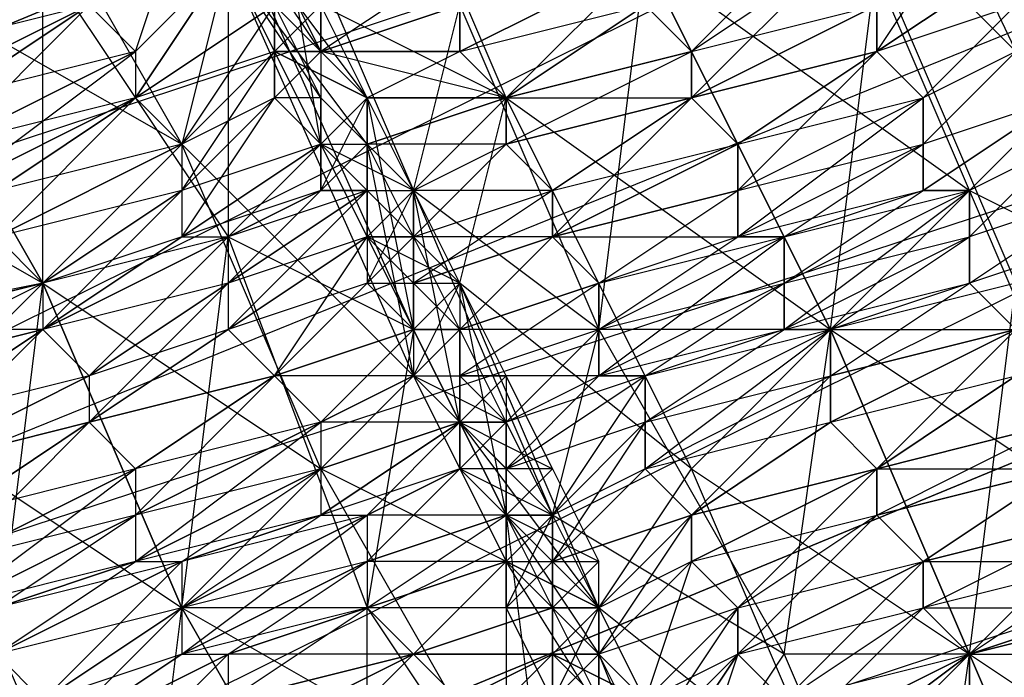
# Model space of a CAD drawing. Units: millimetres. Extents: x 662 to 7672, y -2443 to 5774.
# Drawn here: x 3964 to 3985, y 2070 to 2084 of the extents above; entities that cross this region are included whole.
import ezdxf

# ---------------------------------------------------------------- set-up
doc = ezdxf.new("R2010")
doc.units = ezdxf.units.MM
doc.header["$MEASUREMENT"] = 0
doc.layers.add('МАФЫ НАШИ', color=7, linetype='Continuous', lineweight=25)

# ---------------------------------------------------------------- blocks, each defined once
blk = doc.blocks.new('аптн77н')
at = {"layer": 'МАФЫ НАШИ', "lineweight": 25}
for points in [[(11588.171, 2142.297), (11465.155, 2126.294), (11588.171, 2134.296), (11467.155, 2118.293), (11588.171, 2125.294), (11469.155, 2109.292), (11358.14, 2064.286), (11354.14, 2071.287), (11257.126, 1997.277), (11358.14, 2064.286), (11263.127, 1990.276), (11190.117, 1895.263), (11182.116, 1900.264), (11136.11, 1787.248), (11190.117, 1895.263), (11144.111, 1784.248)], [(11588.171, 2109.292), (11474.156, 2093.29), (11588.171, 2117.293), (11471.155, 2101.291), (11588.171, 2125.294), (11469.155, 2109.292), (11358.14, 2064.286), (11362.141, 2056.285), (11269.128, 1984.275), (11358.14, 2064.286), (11263.127, 1990.276), (11190.117, 1895.263), (11197.118, 1891.263), (11152.112, 1782.248), (11190.117, 1895.263), (11144.111, 1784.248)], [(11588.171, 1214.171), (11474.156, 1237.174), (11471.155, 1230.173), (11367.141, 1281.18), (11362.141, 1274.179), (11275.129, 1352.189), (11269.128, 1346.189), (11204.119, 1444.202), (11197.118, 1440.201), (11160.113, 1551.216), (11152.112, 1549.216), (11145.111, 1665.232), (11137.11, 1665.232), (11160.113, 1780.247), (11152.112, 1782.248), (11204.119, 1887.262), (11197.118, 1891.263), (11275.129, 1979.274), (11269.128, 1984.275), (11367.141, 2049.284), (11362.141, 2056.285), (11474.156, 2093.29), (11471.155, 2101.291), (11588.171, 2109.292)], [(11408.147, 2063.286), (11405.146, 2070.287), (11402.146, 2067.286), (11399.146, 2074.287), (11405.146, 2070.287), (11402.146, 2077.288), (11399.146, 2074.287), (11395.145, 2082.288), (11402.146, 2077.288), (11398.145, 2085.289), (11395.145, 2082.288), (11392.145, 2089.289)], [(11394.145, 2084.289), (11397.145, 2077.288), (11398.145, 2085.289), (11402.146, 2077.288), (11397.145, 2077.288), (11401.146, 2070.287), (11402.146, 2077.288), (11405.146, 2070.287), (11401.146, 2070.287), (11404.146, 2063.286), (11405.146, 2070.287), (11408.147, 2063.286)], [(11399.146, 2067.286), (11401.146, 2070.287), (11396.145, 2073.287), (11397.145, 2077.288), (11393.145, 2080.288), (11394.145, 2084.289), (11390.144, 2087.289), (11391.145, 2091.29), (11387.144, 2093.29), (11388.144, 2097.29), (11385.144, 2098.291), (11386.144, 2103.291), (11382.143, 2103.291)], [(11382.143, 2092.29), (11385.144, 2094.29), (11385.144, 2085.289), (11389.144, 2086.289), (11389.144, 2079.288), (11393.145, 2077.288), (11392.145, 2071.287), (11395.145, 2073.287), (11396.145, 2065.286)], [(11401.146, 2069.287), (11400.146, 2070.287), (11399.146, 2067.286)], [(11398.145, 2067.286), (11400.146, 2070.287), (11398.145, 2067.286)], [(11398.145, 2068.287), (11400.146, 2070.287), (11400.146, 2071.287), (11398.145, 2068.287)], [(11398.145, 2069.287), (11400.146, 2071.287), (11399.146, 2072.287), (11398.145, 2069.287), (11397.145, 2070.287), (11399.146, 2072.287), (11399.146, 2073.287), (11397.145, 2070.287), (11397.145, 2071.287), (11399.146, 2073.287), (11397.145, 2071.287), (11396.145, 2072.287), (11399.146, 2073.287), (11398.145, 2074.287), (11396.145, 2072.287), (11398.145, 2074.287), (11398.145, 2075.288), (11396.145, 2072.287), (11396.145, 2073.287), (11398.145, 2075.288), (11398.145, 2076.288), (11396.145, 2073.287), (11395.145, 2074.287), (11398.145, 2076.288), (11397.145, 2076.288), (11395.145, 2074.287), (11395.145, 2075.288), (11397.145, 2076.288), (11397.145, 2077.288), (11395.145, 2075.288), (11394.145, 2076.288), (11397.145, 2077.288), (11397.145, 2078.288), (11394.145, 2076.288), (11394.145, 2077.288), (11397.145, 2078.288), (11396.145, 2079.288), (11394.145, 2077.288), (11396.145, 2079.288), (11394.145, 2077.288), (11393.145, 2078.288), (11396.145, 2079.288), (11396.145, 2080.288), (11393.145, 2078.288), (11393.145, 2079.288), (11396.145, 2080.288), (11395.145, 2081.288), (11393.145, 2079.288), (11393.145, 2080.288), (11395.145, 2081.288), (11395.145, 2082.288), (11393.145, 2080.288), (11392.145, 2081.288), (11395.145, 2082.288), (11392.145, 2081.288), (11392.145, 2082.288), (11395.145, 2082.288), (11394.145, 2083.289), (11392.145, 2082.288), (11391.145, 2083.289), (11394.145, 2083.289), (11394.145, 2084.289), (11391.145, 2083.289), (11394.145, 2084.289)], [(11394.145, 2085.289), (11391.145, 2083.289), (11391.145, 2084.289)], [(11397.145, 2044.283), (11395.145, 2049.284), (11401.146, 2046.284), (11398.145, 2051.284), (11395.145, 2049.284), (11392.145, 2054.285), (11398.145, 2051.284), (11395.145, 2057.285), (11392.145, 2054.285), (11389.144, 2061.286), (11395.145, 2057.285), (11392.145, 2064.286), (11389.144, 2061.286), (11385.144, 2068.287), (11392.145, 2064.286), (11388.144, 2071.287), (11385.144, 2068.287), (11382.143, 2075.288), (11388.144, 2071.287), (11385.144, 2078.288), (11382.143, 2075.288)], [(11378.143, 2082.288), (11385.144, 2078.288), (11381.143, 2085.289)], [(11381.143, 2085.289), (11385.144, 2078.288), (11381.143, 2077.288)], [(11384.144, 2070.287), (11385.144, 2078.288), (11388.144, 2071.287), (11384.144, 2070.287), (11387.144, 2063.286), (11388.144, 2071.287), (11392.145, 2064.286), (11387.144, 2063.286), (11391.145, 2057.285), (11392.145, 2064.286), (11395.145, 2057.285), (11391.145, 2057.285), (11394.145, 2051.284), (11395.145, 2057.285), (11398.145, 2051.284), (11394.145, 2051.284), (11396.145, 2045.283), (11398.145, 2051.284), (11401.146, 2046.284)], [(11408.147, 2079.288), (11405.146, 2078.288), (11408.147, 2080.288), (11405.146, 2079.288), (11407.147, 2081.288), (11405.146, 2080.288), (11407.147, 2082.288), (11404.146, 2080.288), (11407.147, 2082.288), (11404.146, 2081.288), (11406.147, 2083.289), (11404.146, 2082.288), (11406.147, 2084.289), (11403.146, 2083.289), (11406.147, 2085.289), (11403.146, 2083.289), (11405.146, 2086.289)], [(11389.144, 2085.289), (11390.144, 2083.289), (11390.144, 2084.289)], [(11390.144, 2084.289), (11391.145, 2082.288), (11389.144, 2085.289), (11388.144, 2081.288), (11393.145, 2076.288), (11395.145, 2075.288), (11394.145, 2077.288), (11394.145, 2075.288), (11395.145, 2075.288), (11394.145, 2075.288), (11395.145, 2075.288), (11395.145, 2073.287), (11395.145, 2074.287), (11395.145, 2073.287), (11396.145, 2073.287), (11395.145, 2071.287), (11396.145, 2072.287), (11395.145, 2071.287), (11396.145, 2073.287), (11395.145, 2073.287), (11395.145, 2075.288), (11394.145, 2075.288), (11394.145, 2076.288), (11394.145, 2075.288), (11394.145, 2077.288), (11393.145, 2077.288), (11394.145, 2077.288), (11394.145, 2075.288), (11393.145, 2076.288), (11395.145, 2076.288), (11394.145, 2075.288), (11395.145, 2076.288), (11394.145, 2078.288), (11395.145, 2073.287), (11393.145, 2077.288), (11394.145, 2078.288), (11393.145, 2080.288), (11393.145, 2077.288), (11392.145, 2078.288), (11394.145, 2078.288), (11393.145, 2077.288), (11393.145, 2076.288), (11394.145, 2078.288)], [(11382.143, 2083.289), (11386.144, 2085.289), (11386.144, 2084.289), (11382.143, 2083.289)], [(11382.143, 2082.288), (11386.144, 2084.289), (11382.143, 2082.288)], [(11383.143, 2082.288), (11386.144, 2084.289), (11387.144, 2083.289), (11383.143, 2082.288)], [(11383.143, 2081.288), (11387.144, 2083.289), (11387.144, 2082.288), (11383.143, 2081.288)], [(11383.143, 2080.288), (11387.144, 2082.288), (11383.143, 2080.288)], [(11384.144, 2080.288), (11387.144, 2082.288), (11388.144, 2081.288), (11384.144, 2080.288)], [(11384.144, 2079.288), (11388.144, 2081.288), (11388.144, 2080.288), (11384.144, 2079.288), (11385.144, 2078.288), (11388.144, 2080.288), (11388.144, 2079.288), (11385.144, 2078.288), (11385.144, 2077.288), (11388.144, 2079.288), (11389.144, 2079.288), (11385.144, 2077.288), (11389.144, 2079.288), (11389.144, 2078.288), (11385.144, 2077.288), (11386.144, 2076.288), (11389.144, 2078.288), (11389.144, 2077.288), (11386.144, 2076.288), (11386.144, 2075.288), (11389.144, 2077.288), (11390.144, 2076.288), (11386.144, 2075.288), (11390.144, 2076.288), (11386.144, 2075.288), (11387.144, 2074.287), (11390.144, 2076.288), (11391.145, 2075.288), (11387.144, 2074.287), (11387.144, 2073.287), (11391.145, 2075.288), (11391.145, 2074.287), (11387.144, 2073.287), (11387.144, 2072.287), (11391.145, 2074.287), (11391.145, 2073.287), (11387.144, 2072.287), (11388.144, 2072.287), (11391.145, 2073.287), (11392.145, 2073.287), (11388.144, 2072.287), (11388.144, 2071.287), (11392.145, 2073.287), (11392.145, 2072.287), (11388.144, 2071.287), (11388.144, 2070.287), (11392.145, 2072.287), (11392.145, 2071.287), (11388.144, 2070.287), (11389.144, 2070.287), (11392.145, 2071.287), (11393.145, 2070.287), (11389.144, 2070.287), (11389.144, 2069.287), (11393.145, 2070.287), (11389.144, 2069.287)], [(11389.144, 2068.287), (11393.145, 2070.287), (11394.145, 2069.287)], [(11389.144, 2085.289), (11391.145, 2083.289), (11390.144, 2083.289), (11391.145, 2083.289), (11389.144, 2085.289)], [(11390.144, 2087.289), (11390.144, 2083.289), (11391.145, 2081.288), (11392.145, 2079.288), (11393.145, 2080.288), (11391.145, 2081.288), (11390.144, 2087.289), (11393.145, 2080.288), (11393.145, 2077.288), (11392.145, 2079.288), (11392.145, 2080.288), (11393.145, 2080.288), (11392.145, 2079.288), (11392.145, 2078.288), (11393.145, 2080.288), (11392.145, 2082.288), (11393.145, 2077.288), (11389.144, 2086.289), (11392.145, 2082.288), (11391.145, 2083.289), (11389.144, 2086.289)], [(11390.144, 2085.289), (11391.145, 2083.289), (11391.145, 2081.288), (11390.144, 2082.288), (11391.145, 2083.289), (11390.144, 2083.289), (11390.144, 2082.288)], [(11391.145, 2084.289), (11391.145, 2083.289), (11394.145, 2084.289), (11394.145, 2083.289), (11391.145, 2083.289), (11394.145, 2083.289), (11395.145, 2082.288), (11391.145, 2083.289), (11392.145, 2082.288), (11395.145, 2082.288), (11392.145, 2082.288), (11392.145, 2081.288), (11395.145, 2082.288), (11395.145, 2081.288), (11392.145, 2081.288), (11393.145, 2080.288), (11395.145, 2081.288), (11396.145, 2080.288), (11393.145, 2080.288), (11393.145, 2079.288), (11396.145, 2080.288), (11396.145, 2079.288), (11393.145, 2079.288), (11393.145, 2078.288), (11396.145, 2079.288), (11393.145, 2078.288), (11394.145, 2077.288), (11396.145, 2079.288), (11397.145, 2078.288), (11394.145, 2077.288), (11397.145, 2078.288), (11397.145, 2077.288), (11394.145, 2077.288), (11394.145, 2076.288), (11397.145, 2077.288), (11397.145, 2076.288), (11394.145, 2076.288), (11395.145, 2075.288), (11397.145, 2076.288), (11398.145, 2076.288), (11395.145, 2075.288), (11395.145, 2074.287), (11398.145, 2076.288), (11398.145, 2075.288), (11395.145, 2074.287), (11396.145, 2073.287), (11398.145, 2075.288), (11398.145, 2074.287), (11396.145, 2073.287), (11396.145, 2072.287), (11398.145, 2074.287), (11399.146, 2073.287), (11396.145, 2072.287), (11399.146, 2073.287), (11396.145, 2072.287), (11397.145, 2071.287), (11399.146, 2073.287), (11399.146, 2072.287), (11397.145, 2071.287), (11397.145, 2070.287), (11399.146, 2072.287), (11400.146, 2071.287), (11397.145, 2070.287), (11398.145, 2069.287), (11400.146, 2071.287), (11400.146, 2070.287), (11398.145, 2069.287)], [(11398.145, 2068.287), (11400.146, 2070.287), (11398.145, 2068.287)], [(11398.145, 2067.286), (11400.146, 2070.287), (11401.146, 2069.287)], [(11386.144, 2067.286), (11389.144, 2070.287), (11385.144, 2068.287), (11388.144, 2070.287), (11385.144, 2068.287), (11388.144, 2071.287), (11385.144, 2069.287), (11388.144, 2072.287), (11384.144, 2070.287), (11387.144, 2072.287), (11384.144, 2071.287), (11387.144, 2073.287), (11383.143, 2071.287), (11387.144, 2074.287), (11383.143, 2072.287), (11386.144, 2075.288), (11383.143, 2073.287), (11386.144, 2075.288), (11382.143, 2074.287), (11386.144, 2076.288), (11382.143, 2074.287), (11385.144, 2077.288), (11382.143, 2075.288), (11385.144, 2077.288), (11381.143, 2076.288), (11385.144, 2078.288), (11381.143, 2077.288)], [(11402.146, 2067.286), (11397.145, 2071.287), (11399.146, 2074.287), (11394.145, 2078.288), (11395.145, 2082.288), (11391.145, 2084.289), (11392.145, 2089.289), (11388.144, 2091.29), (11389.144, 2095.29)], [(11385.144, 2068.287), (11389.144, 2070.287), (11385.144, 2068.287), (11388.144, 2070.287), (11385.144, 2069.287), (11388.144, 2071.287), (11384.144, 2070.287), (11388.144, 2072.287), (11384.144, 2071.287), (11387.144, 2072.287), (11383.143, 2071.287), (11387.144, 2073.287), (11383.143, 2072.287), (11387.144, 2074.287), (11383.143, 2073.287), (11386.144, 2075.288), (11382.143, 2074.287), (11386.144, 2075.288), (11382.143, 2074.287), (11386.144, 2076.288), (11382.143, 2075.288), (11385.144, 2077.288), (11381.143, 2076.288), (11385.144, 2077.288), (11381.143, 2077.288), (11385.144, 2078.288), (11380.143, 2077.288)], [(11394.145, 2069.287), (11396.145, 2070.287), (11393.145, 2070.287), (11396.145, 2070.287), (11393.145, 2070.287), (11396.145, 2071.287), (11392.145, 2071.287), (11395.145, 2072.287), (11392.145, 2072.287), (11395.145, 2073.287), (11392.145, 2073.287), (11394.145, 2074.287), (11391.145, 2073.287), (11394.145, 2075.288), (11391.145, 2074.287), (11394.145, 2075.288), (11391.145, 2075.288), (11393.145, 2076.288), (11390.144, 2076.288), (11393.145, 2077.288), (11390.144, 2076.288), (11392.145, 2078.288), (11389.144, 2077.288), (11392.145, 2079.288), (11389.144, 2078.288), (11392.145, 2080.288), (11389.144, 2079.288), (11391.145, 2080.288), (11388.144, 2079.288), (11391.145, 2081.288), (11388.144, 2080.288), (11390.144, 2082.288), (11388.144, 2081.288), (11390.144, 2083.289), (11387.144, 2082.288), (11390.144, 2084.289), (11387.144, 2082.288), (11389.144, 2085.289), (11387.144, 2083.289), (11389.144, 2085.289)], [(11386.144, 2084.289), (11387.144, 2083.289), (11388.144, 2086.289)], [(11389.144, 2085.289), (11387.144, 2083.289), (11387.144, 2082.288), (11389.144, 2085.289), (11387.144, 2082.288), (11389.144, 2085.289)], [(11390.144, 2084.289), (11387.144, 2082.288), (11388.144, 2081.288), (11390.144, 2084.289), (11390.144, 2083.289), (11388.144, 2081.288), (11388.144, 2080.288), (11390.144, 2083.289), (11390.144, 2082.288), (11388.144, 2080.288), (11388.144, 2079.288), (11390.144, 2082.288), (11391.145, 2081.288), (11388.144, 2079.288), (11389.144, 2079.288), (11391.145, 2081.288), (11391.145, 2080.288), (11389.144, 2079.288), (11389.144, 2078.288), (11391.145, 2080.288), (11392.145, 2080.288), (11389.144, 2078.288), (11389.144, 2077.288), (11392.145, 2080.288), (11392.145, 2079.288), (11389.144, 2077.288), (11390.144, 2076.288), (11392.145, 2079.288), (11392.145, 2078.288), (11390.144, 2076.288), (11392.145, 2078.288), (11393.145, 2077.288), (11390.144, 2076.288), (11391.145, 2075.288), (11393.145, 2077.288), (11393.145, 2076.288), (11391.145, 2075.288), (11391.145, 2074.287), (11393.145, 2076.288), (11394.145, 2075.288), (11391.145, 2074.287), (11391.145, 2073.287), (11394.145, 2075.288), (11391.145, 2073.287), (11392.145, 2073.287), (11394.145, 2075.288), (11394.145, 2074.287), (11392.145, 2073.287), (11392.145, 2072.287), (11394.145, 2074.287), (11395.145, 2073.287), (11392.145, 2072.287), (11392.145, 2071.287), (11395.145, 2073.287), (11395.145, 2072.287), (11392.145, 2071.287), (11393.145, 2070.287), (11395.145, 2072.287), (11396.145, 2071.287), (11393.145, 2070.287), (11396.145, 2071.287), (11396.145, 2070.287), (11393.145, 2070.287), (11394.145, 2069.287), (11396.145, 2070.287), (11394.145, 2069.287)], [(11394.145, 2068.287), (11396.145, 2070.287), (11397.145, 2069.287)], [(11384.144, 2070.287), (11385.144, 2069.287), (11382.143, 2068.287)], [(11391.145, 2081.288), (11391.145, 2082.288), (11390.144, 2082.288), (11390.144, 2084.289), (11389.144, 2085.289), (11390.144, 2085.289), (11390.144, 2084.289), (11390.144, 2083.289), (11390.144, 2085.289), (11389.144, 2087.289), (11389.144, 2086.289)], [(11392.145, 2080.288), (11392.145, 2081.288), (11391.145, 2080.288), (11391.145, 2082.288), (11392.145, 2081.288), (11389.144, 2085.289), (11393.145, 2076.288), (11392.145, 2081.288), (11393.145, 2079.288), (11393.145, 2076.288), (11394.145, 2077.288), (11393.145, 2079.288), (11392.145, 2079.288), (11393.145, 2080.288), (11391.145, 2081.288), (11392.145, 2082.288), (11390.144, 2083.289), (11391.145, 2083.289), (11390.144, 2083.289)], [(11397.145, 2069.287), (11396.145, 2070.287), (11398.145, 2068.287)], [(11398.145, 2068.287), (11397.145, 2070.287), (11399.146, 2065.286), (11395.145, 2073.287), (11397.145, 2070.287), (11397.145, 2072.287), (11395.145, 2073.287), (11396.145, 2074.287), (11397.145, 2072.287), (11396.145, 2071.287), (11395.145, 2072.287), (11397.145, 2072.287), (11395.145, 2073.287), (11395.145, 2072.287), (11391.145, 2074.287), (11393.145, 2076.288), (11394.145, 2077.288), (11393.145, 2077.288), (11393.145, 2079.288), (11392.145, 2079.288), (11393.145, 2078.288), (11393.145, 2077.288), (11394.145, 2077.288), (11393.145, 2077.288), (11393.145, 2078.288), (11392.145, 2079.288), (11391.145, 2081.288), (11394.145, 2078.288), (11391.145, 2084.289), (11391.145, 2081.288), (11390.144, 2083.289), (11391.145, 2084.289)], [(11389.144, 2085.289), (11390.144, 2083.289), (11392.145, 2082.288), (11391.145, 2081.288), (11392.145, 2081.288), (11392.145, 2079.288), (11393.145, 2079.288), (11392.145, 2078.288)], [(11394.145, 2083.289), (11398.145, 2085.289), (11394.145, 2083.289)], [(11400.146, 2081.288), (11403.146, 2083.289), (11400.146, 2081.288)], [(11392.145, 2082.288), (11392.145, 2080.288), (11391.145, 2080.288), (11392.145, 2082.288), (11391.145, 2081.288), (11391.145, 2080.288)], [(11395.145, 2081.288), (11399.146, 2082.288), (11395.145, 2081.288)], [(11396.145, 2080.288), (11399.146, 2082.288), (11396.145, 2080.288)], [(11392.145, 2079.288), (11393.145, 2080.288), (11391.145, 2081.288), (11392.145, 2081.288)], [(11393.145, 2080.288), (11393.145, 2080.288)], [(11388.144, 2079.288), (11385.144, 2077.288), (11388.144, 2079.288)], [(11389.144, 2077.288), (11386.144, 2075.288), (11389.144, 2077.288)], [(11402.146, 2075.288), (11406.147, 2077.288), (11402.146, 2075.288)], [(11402.146, 2076.288), (11406.147, 2077.288), (11402.146, 2076.288)], [(11394.145, 2074.287), (11394.145, 2075.288), (11396.145, 2074.287), (11394.145, 2074.287), (11395.145, 2073.287), (11396.145, 2074.287), (11395.145, 2076.288), (11395.145, 2073.287), (11396.145, 2073.287), (11394.145, 2074.287), (11395.145, 2075.288), (11396.145, 2073.287), (11393.145, 2076.288), (11395.145, 2072.287), (11396.145, 2073.287), (11397.145, 2071.287), (11395.145, 2072.287), (11395.145, 2067.286)], [(11400.146, 2064.286), (11395.145, 2072.287), (11398.145, 2069.287), (11397.145, 2071.287), (11396.145, 2070.287), (11398.145, 2069.287), (11396.145, 2070.287), (11396.145, 2071.287), (11397.145, 2070.287), (11396.145, 2070.287), (11397.145, 2070.287)], [(11399.146, 2072.287), (11403.146, 2074.287), (11399.146, 2072.287)], [(11403.146, 2073.287), (11407.147, 2074.287), (11403.146, 2073.287)], [(11396.145, 2073.287), (11395.145, 2072.287), (11397.145, 2071.287), (11396.145, 2071.287)], [(11401.146, 2067.286), (11405.146, 2070.287), (11401.146, 2067.286)], [(11401.146, 2068.287), (11405.146, 2070.287), (11401.146, 2068.287)]]:
    blk.add_lwpolyline(points, dxfattribs=at)
for points in [[(11354.14, 2071.287), (11469.155, 2109.292), (11467.155, 2118.293), (11465.155, 2126.294), (11350.139, 2078.288), (11467.155, 2118.293)], [(11467.155, 2118.293), (11358.14, 2064.286), (11354.14, 2071.287)], [(11362.141, 2056.285), (11469.155, 2109.292), (11471.155, 2101.291), (11474.156, 2093.29), (11367.141, 2049.284), (11471.155, 2101.291)], [(11471.155, 2101.291), (11358.14, 2064.286), (11362.141, 2056.285)], [(11407.147, 2082.288), (11403.146, 2091.29), (11402.146, 2087.289)], [(11388.144, 2081.288), (11384.144, 2088.289), (11381.143, 2085.289)], [(11405.146, 2080.288), (11402.146, 2087.289), (11398.145, 2085.289)], [(11399.146, 2083.289), (11402.146, 2086.289), (11402.146, 2085.289)], [(11385.144, 2085.289), (11389.144, 2079.288), (11385.144, 2078.288)], [(11394.145, 2083.289), (11398.145, 2084.289), (11398.145, 2085.289)], [(11395.145, 2082.288), (11398.145, 2085.289), (11398.145, 2084.289), (11395.145, 2082.288), (11398.145, 2084.289), (11399.146, 2083.289)], [(11399.146, 2082.288), (11402.146, 2085.289), (11403.146, 2084.289), (11399.146, 2082.288), (11403.146, 2084.289), (11403.146, 2083.289)], [(11399.146, 2083.289), (11403.146, 2084.289), (11402.146, 2085.289)], [(11403.146, 2085.289), (11406.147, 2078.288), (11402.146, 2077.288)], [(11386.144, 2084.289), (11382.143, 2082.288), (11383.143, 2082.288), (11386.144, 2084.289), (11383.143, 2082.288), (11383.143, 2081.288)], [(11395.145, 2082.288), (11399.146, 2082.288), (11399.146, 2083.289), (11395.145, 2082.288), (11399.146, 2083.289), (11398.145, 2084.289)], [(11399.146, 2082.288), (11403.146, 2083.289), (11399.146, 2082.288), (11403.146, 2083.289), (11403.146, 2084.289)], [(11387.144, 2083.289), (11383.143, 2081.288), (11383.143, 2080.288)], [(11395.145, 2081.288), (11399.146, 2083.289), (11399.146, 2082.288)], [(11400.146, 2080.288), (11403.146, 2083.289), (11404.146, 2082.288)], [(11400.146, 2081.288), (11404.146, 2082.288), (11403.146, 2083.289)], [(11387.144, 2082.288), (11383.143, 2080.288), (11384.144, 2080.288), (11387.144, 2082.288), (11384.144, 2080.288), (11384.144, 2079.288)], [(11396.145, 2079.288), (11399.146, 2082.288), (11400.146, 2081.288), (11396.145, 2079.288), (11400.146, 2081.288), (11400.146, 2080.288)], [(11396.145, 2080.288), (11400.146, 2081.288), (11399.146, 2082.288)], [(11400.146, 2079.288), (11404.146, 2082.288), (11404.146, 2081.288)], [(11400.146, 2080.288), (11404.146, 2081.288), (11404.146, 2082.288)], [(11409.147, 2078.288), (11407.147, 2082.288), (11405.146, 2080.288)], [(11388.144, 2081.288), (11384.144, 2079.288), (11385.144, 2078.288)], [(11391.145, 2074.287), (11388.144, 2081.288), (11385.144, 2078.288)], [(11396.145, 2079.288), (11400.146, 2079.288), (11400.146, 2080.288), (11396.145, 2079.288), (11400.146, 2080.288), (11400.146, 2081.288)], [(11400.146, 2079.288), (11404.146, 2080.288), (11404.146, 2081.288)], [(11401.146, 2079.288), (11404.146, 2081.288), (11404.146, 2080.288)], [(11388.144, 2080.288), (11385.144, 2078.288), (11385.144, 2077.288)], [(11393.145, 2077.288), (11394.145, 2075.288), (11393.145, 2080.288), (11396.145, 2073.287), (11394.145, 2075.288), (11395.145, 2073.287), (11396.145, 2073.287), (11395.145, 2071.287), (11395.145, 2073.287), (11394.145, 2075.288), (11397.145, 2071.287), (11394.145, 2078.288), (11394.145, 2075.288), (11393.145, 2077.288), (11394.145, 2078.288), (11392.145, 2079.288)], [(11397.145, 2078.288), (11400.146, 2080.288), (11400.146, 2079.288)], [(11401.146, 2078.288), (11404.146, 2080.288), (11405.146, 2080.288)], [(11401.146, 2077.288), (11405.146, 2080.288), (11405.146, 2079.288)], [(11401.146, 2078.288), (11405.146, 2079.288), (11405.146, 2080.288)], [(11401.146, 2079.288), (11405.146, 2080.288), (11404.146, 2080.288)], [(11408.147, 2073.287), (11405.146, 2080.288), (11402.146, 2077.288)], [(11389.144, 2079.288), (11385.144, 2077.288), (11386.144, 2076.288)], [(11389.144, 2079.288), (11392.145, 2071.287), (11388.144, 2071.287)], [(11397.145, 2077.288), (11400.146, 2079.288), (11401.146, 2079.288)], [(11397.145, 2076.288), (11401.146, 2079.288), (11401.146, 2078.288)], [(11397.145, 2077.288), (11401.146, 2078.288), (11401.146, 2079.288)], [(11397.145, 2078.288), (11401.146, 2079.288), (11400.146, 2079.288)], [(11401.146, 2077.288), (11405.146, 2078.288), (11405.146, 2079.288)], [(11402.146, 2077.288), (11405.146, 2079.288), (11405.146, 2078.288)], [(11389.144, 2078.288), (11386.144, 2076.288), (11386.144, 2075.288)], [(11397.145, 2076.288), (11401.146, 2077.288), (11401.146, 2078.288)], [(11398.145, 2076.288), (11401.146, 2078.288), (11401.146, 2077.288)], [(11402.146, 2076.288), (11405.146, 2078.288), (11406.147, 2077.288)], [(11402.146, 2077.288), (11406.147, 2077.288), (11405.146, 2078.288)], [(11406.147, 2078.288), (11409.147, 2071.287), (11405.146, 2070.287)], [(11398.145, 2075.288), (11401.146, 2077.288), (11402.146, 2077.288)], [(11398.145, 2074.287), (11402.146, 2077.288), (11402.146, 2076.288)], [(11398.145, 2075.288), (11402.146, 2076.288), (11402.146, 2077.288)], [(11398.145, 2076.288), (11402.146, 2077.288), (11401.146, 2077.288)], [(11402.146, 2075.288), (11406.147, 2076.288), (11406.147, 2077.288)], [(11403.146, 2074.287), (11406.147, 2077.288), (11406.147, 2076.288), (11403.146, 2074.287), (11406.147, 2076.288), (11407.147, 2075.288)], [(11390.144, 2076.288), (11386.144, 2075.288), (11387.144, 2074.287), (11390.144, 2076.288), (11387.144, 2074.287), (11387.144, 2073.287)], [(11398.145, 2074.287), (11402.146, 2075.288), (11402.146, 2076.288)], [(11399.146, 2073.287), (11402.146, 2076.288), (11402.146, 2075.288), (11399.146, 2073.287), (11402.146, 2075.288), (11403.146, 2074.287)], [(11403.146, 2074.287), (11407.147, 2074.287), (11407.147, 2075.288), (11403.146, 2074.287), (11407.147, 2075.288), (11406.147, 2076.288)], [(11391.145, 2075.288), (11387.144, 2073.287), (11387.144, 2072.287)], [(11399.146, 2073.287), (11403.146, 2074.287), (11399.146, 2073.287), (11403.146, 2074.287), (11402.146, 2075.288)], [(11403.146, 2073.287), (11407.147, 2075.288), (11407.147, 2074.287)], [(11391.145, 2074.287), (11387.144, 2072.287), (11388.144, 2072.287)], [(11395.145, 2067.286), (11391.145, 2074.287), (11388.144, 2071.287)], [(11399.146, 2072.287), (11403.146, 2073.287), (11403.146, 2074.287)], [(11400.146, 2071.287), (11403.146, 2074.287), (11403.146, 2073.287)], [(11404.146, 2072.287), (11407.147, 2074.287), (11404.146, 2072.287), (11407.147, 2074.287), (11408.147, 2073.287)], [(11404.146, 2072.287), (11408.147, 2072.287), (11408.147, 2073.287), (11404.146, 2072.287), (11408.147, 2073.287), (11407.147, 2074.287)], [(11391.145, 2073.287), (11388.144, 2072.287), (11388.144, 2071.287)], [(11392.145, 2073.287), (11388.144, 2071.287), (11388.144, 2070.287)], [(11395.145, 2071.287), (11396.145, 2069.287), (11396.145, 2073.287), (11399.146, 2067.286), (11396.145, 2069.287), (11397.145, 2068.287), (11399.146, 2067.286), (11398.145, 2066.286), (11397.145, 2068.287), (11396.145, 2069.287), (11400.146, 2065.286), (11397.145, 2071.287), (11396.145, 2069.287), (11395.145, 2071.287), (11397.145, 2071.287), (11395.145, 2073.287)], [(11400.146, 2070.287), (11403.146, 2073.287), (11404.146, 2072.287), (11400.146, 2070.287), (11404.146, 2072.287)], [(11400.146, 2071.287), (11404.146, 2072.287), (11403.146, 2073.287)], [(11404.146, 2071.287), (11408.147, 2073.287), (11408.147, 2072.287)], [(11411.147, 2066.286), (11408.147, 2073.287), (11405.146, 2070.287)], [(11392.145, 2072.287), (11388.144, 2070.287), (11389.144, 2070.287)], [(11396.145, 2072.287), (11396.145, 2069.287), (11397.145, 2071.287), (11396.145, 2069.287), (11397.145, 2070.287), (11397.145, 2068.287), (11399.146, 2067.286), (11397.145, 2069.287), (11398.145, 2069.287), (11397.145, 2068.287), (11397.145, 2070.287), (11396.145, 2069.287), (11396.145, 2072.287), (11395.145, 2071.287)], [(11400.146, 2070.287), (11404.146, 2071.287), (11404.146, 2072.287), (11400.146, 2070.287), (11404.146, 2072.287)], [(11401.146, 2069.287), (11404.146, 2072.287), (11404.146, 2071.287)], [(11404.146, 2071.287), (11408.147, 2071.287), (11408.147, 2072.287)], [(11405.146, 2070.287), (11408.147, 2072.287), (11408.147, 2071.287), (11405.146, 2070.287), (11408.147, 2071.287), (11409.147, 2071.287)], [(11392.145, 2071.287), (11389.144, 2070.287), (11389.144, 2069.287)], [(11392.145, 2071.287), (11396.145, 2065.286), (11392.145, 2064.286)], [(11401.146, 2068.287), (11404.146, 2071.287), (11405.146, 2070.287)], [(11401.146, 2069.287), (11405.146, 2070.287), (11404.146, 2071.287)], [(11405.146, 2070.287), (11409.147, 2070.287), (11409.147, 2071.287), (11405.146, 2070.287), (11409.147, 2071.287), (11408.147, 2071.287)], [(11382.143, 2068.287), (11385.144, 2068.287), (11385.144, 2069.287), (11382.143, 2068.287), (11385.144, 2069.287), (11384.144, 2070.287)], [(11393.145, 2070.287), (11389.144, 2069.287), (11389.144, 2068.287), (11393.145, 2070.287), (11389.144, 2068.287), (11390.144, 2067.286)], [(11401.146, 2067.286), (11405.146, 2069.287), (11405.146, 2070.287)], [(11402.146, 2067.286), (11405.146, 2070.287), (11405.146, 2069.287)]]:
    blk.add_lwpolyline(points, close=True, dxfattribs=at)
blk.add_arc((11758.894, 2278.815), 436.051, 206.3476, 211.76161, dxfattribs=at)
blk.add_ellipse((11427.425, 2033.391), major_axis=(-36.475, 79.937), ratio=0.019613, start_param=5.127745, end_param=6.918179, dxfattribs=at)

msp = doc.modelspace()

# ---------------------------------------------------------------- block references
at = {"layer": 'МАФЫ НАШИ'}
msp.add_blockref('аптн77н', (-7420.916, 0), dxfattribs=at)

doc.saveas('drawing.dxf')
